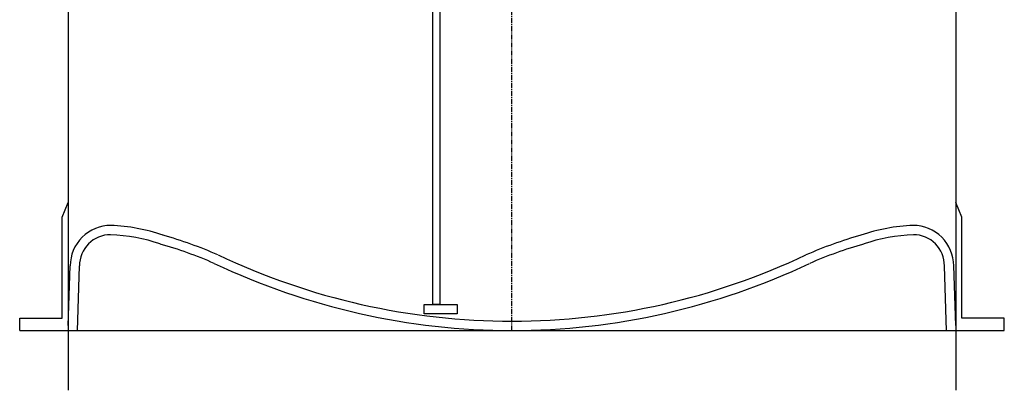
# Model space of a CAD drawing. Extents: x 38075 to 48789, y 45251 to 48405.
# Drawn here: x 43243 to 45683, y 45682 to 46599 of the extents above; entities that cross this region are included whole.
import ezdxf

# ---------------------------------------------------------------- set-up
doc = ezdxf.new("R2010")
doc.units = 0
doc.header["$LTSCALE"] = 2
doc.linetypes.add('CENTER', pattern=[2, 1.25, -0.25, 0.25, -0.25])
doc.layers.get('0').update_dxf_attribs({"linetype": 'CONTINUOUS'})

# ---------------------------------------------------------------- blocks, each defined once
blk = doc.blocks.new('A$C1F9E72C9')
at = {"color": 0}
for p, q in [((0, 13.3), (5.3, 160.4)), ((23, 0), (28.3, 160.5)), ((2177, 0), (2171.7, 160.5)), ((2200, 13.3), (2194.7, 160.4))]:
    blk.add_line(p, q, dxfattribs=at)
for centre, radius, start, end in [((105.3, 160.7), 100, 89.5239, 180.1857), ((86.7, -202.2), 463.3, 71.3054, 87.595), ((2113.4, -202.2), 463.3, 92.405, 108.6946), ((2094.7, 160.7), 100, 359.8143, 90.4761), ((105.3, 160.7), 77, 90.1215, 180.1789), ((86.7, -202.2), 440.3, 71.2379, 87.595), ((-80.3, -857), 1138.2, 66.6174, 73.9095), ((2280.3, -857), 1138.2, 106.0905, 113.3826), ((2113.4, -202.2), 440.3, 92.405, 108.7621), ((2094.7, 160.7), 77, 359.8211, 89.8785), ((-80.3, -857), 1115.2, 66.6174, 73.9366), ((2280.3, -857), 1115.2, 106.0634, 113.3826), ((1100.1, 1723.9), 1700.1, 244.6233, 269.9996), ((1100, 1723.9), 1700.1, 270.0004, 295.3767), ((1100, 1723.6), 1722.8, 244.6468, 270.0007), ((1100, 1723.6), 1722.8, 269.9993, 295.3532)]:
    blk.add_arc(centre, radius, start, end, dxfattribs=at)

msp = doc.modelspace()

# ---------------------------------------------------------------- linework, layer by layer
at = {"color": 0}
for p, q in [((43362.96, 47857.84), (43362.96, 45681.906)), ((45562.962, 47857.898), (45562.96, 45681.846)), ((43242.96, 45829.906), (45682.96, 45829.843))]:
    msp.add_line(p, q, dxfattribs=at)
at = {"color": 4, "linetype": 'CENTER', "ltscale": 5}
msp.add_line((44462.96, 45829.874), (44462.96, 47811.474), dxfattribs=at)
at = {"color": 0, "ltscale": 4}
for p, q in [((43347.96, 46109.906), (43362.96, 46146.506)), ((45577.96, 46109.906), (45562.96, 46146.506)), ((43347.96, 45859.906), (43347.96, 46109.906)), ((45577.96, 45859.906), (45577.96, 46109.906)), ((43242.96, 45829.906), (43242.96, 45859.906)), ((43242.96, 45859.906), (43347.96, 45859.906)), ((45682.96, 45859.906), (45577.96, 45859.906)), ((45682.96, 45829.906), (45682.96, 45859.906))]:
    msp.add_line(p, q, dxfattribs=at)
at = {"flags": 128}
for points in [[(44266.443, 46662.028), (44283.971, 46662.028), (44284.293, 45894.401), (44266.443, 45894.393)], [(44245.18, 45894.384), (44326.742, 45894.384), (44326.742, 45871.151), (44245.18, 45871.151)]]:
    msp.add_lwpolyline(points, close=True, dxfattribs=at)

# ---------------------------------------------------------------- block references
at = {"color": 0, "linetype": 'CENTER', "ltscale": 4}
msp.add_blockref('A$C1F9E72C9', (43362.917, 45829.115), dxfattribs=at)

doc.saveas('drawing.dxf')
